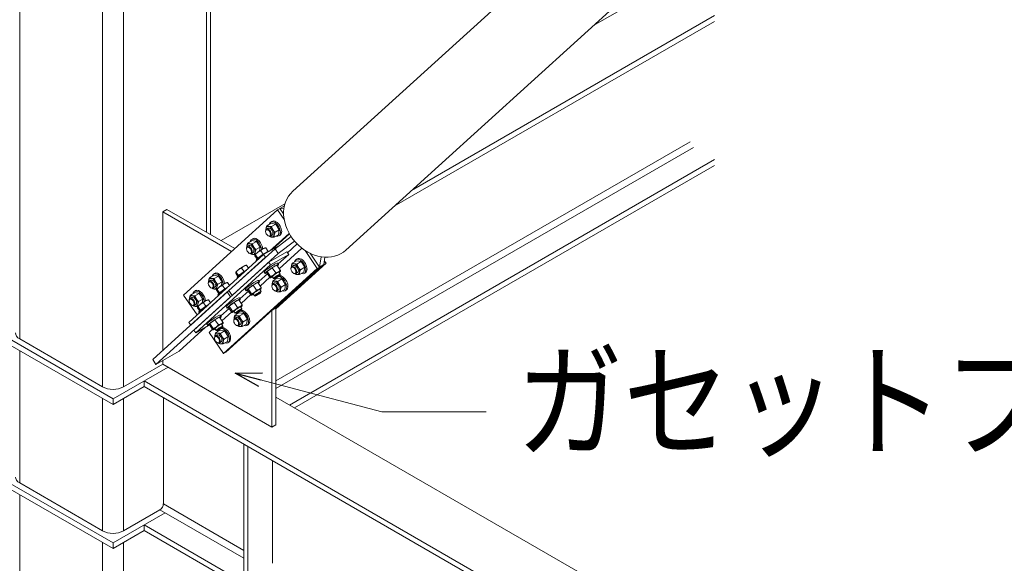
# Model space of a CAD drawing. Extents: x -293 to 11954, y 60803 to 69316.
# Drawn here: x 584 to 1331, y 66724 to 67136 of the extents above; entities that cross this region are included whole.
import ezdxf

# ---------------------------------------------------------------- set-up
doc = ezdxf.new("R2010")
doc.units = 0
doc.layers.get('0').update_dxf_attribs({"linetype": 'CONTINUOUS', "lineweight": 13})
doc.layers.add('09SUNPO', color=3, linetype='CONTINUOUS', lineweight=5)
doc.layers.add('10TEXT', color=2, linetype='CONTINUOUS', lineweight=13)
doc.styles.add('TEXT', font='TXT.shx', dxfattribs={"bigfont": 'BIGFONT.shx'})
doc.dimstyles.new('H50', dxfattribs={"dimtxt": 50, "dimasz": 20, "dimexe": 0, "dimexo": 25, "dimgap": 10, "dimtad": 1, "dimdec": 1, "dimdsep": 46, "dimtxsty": 'TEXT', "dimblk": 'DOTSMALL', "dimcen": 0, "dimclrd": 256, "dimclre": 256, "dimclrt": 256, "dimadec": 0, "dimazin": 0, "dimtfac": 1, "dimtdec": 1, "dimtmove": 0, "dimatfit": 3, "dimldrblk": 'OPEN30', "dimfxl": 1, "dimtzin": 0, "dimlwd": -1, "dimlwe": -1, "dimarcsym": 0})

# ---------------------------------------------------------------- blocks, each defined once
blk = doc.blocks.new('_DotSmall')
at = {"color": 0, "const_width": 0.5}
blk.add_lwpolyline([(-0.0625, 0, 1), (0.0625, 0, 1)], format="xyb", close=True, dxfattribs=at)
blk = doc.blocks.new('_Open30')
at = {"color": 0, "linetype": 'ByBlock', "lineweight": -2}
for p, q in [((-1, 0.268), (0, 0)), ((0, 0), (-1, -0.268)), ((0, 0), (-1, 0))]:
    blk.add_line(p, q, dxfattribs=at)

msp = doc.modelspace()

# ---------------------------------------------------------------- linework, layer by layer
for p, q in [((583.83, 66893.85), (583.83, 67797.48)), ((646.75, 67761.16), (646.75, 66857.53)), ((662.48, 66857.53), (662.48, 67761.16)), ((725.4, 67742.99), (725.4, 66974.89)), ((728.65, 66973.01), (728.65, 67741.11)), ((790.85, 67005.85), (1177.14, 67356.31)), ((831.27, 66961.3), (1217.56, 67311.77)), ((1018.56, 67131.22), (1071.46, 67161.76)), ((867.84, 66994.49), (1110.78, 67134.75)), ((880.92, 67006.35), (1110.78, 67139.06)), ((1092.3, 67043.48), (778.19, 66862.13)), ((778.19, 66856.22), (1094.85, 67039.05)), ((788.51, 66843.79), (1110.78, 67029.85)), ((792.25, 66841.63), (1110.78, 67025.54)), ((736.59, 66968.43), (784.97, 66996.36)), ((779.38, 66991.81), (781.15, 66992.83)), ((784.3, 66994.65), (781.15, 66992.83)), ((783.98, 66988.67), (781.15, 66992.83)), ((781.15, 66992.83), (784.17, 66992.55)), ((784.3, 66994.65), (784.56, 66994.8)), ((784.53, 66994.63), (784.3, 66994.65)), ((695.51, 66992.15), (692.36, 66990.33)), ((692.36, 66885.14), (692.36, 66990.33)), ((692.36, 66990.33), (744.54, 66960.2)), ((746.99, 66962.42), (695.51, 66992.15)), ((708.16, 66927.19), (779.38, 66991.81)), ((779.38, 66991.81), (784.39, 66984.42)), ((772.22, 66977.87), (770.95, 66977.13)), ((771.28, 66979.71), (774.54, 66981.59)), ((775.12, 66983.07), (774.23, 66982.56)), ((774.54, 66981.59), (777.97, 66980.99)), ((774.71, 66979.11), (777.97, 66980.99)), ((777.97, 66980.99), (780.72, 66976.66)), ((770.32, 66975.38), (770.32, 66975.73)), ((772.18, 66972.16), (772.48, 66971.99)), ((773.31, 66971.7), (773.36, 66971.65)), ((788.18, 66973.91), (773.35, 66960.45)), ((775.28, 66972.57), (774.01, 66971.83)), ((775.12, 66961.47), (788.4, 66973.52)), ((776.79, 66971.05), (780.04, 66972.93)), ((780.72, 66976.66), (777.46, 66974.78)), ((789.66, 66971.49), (777.47, 66962.35)), ((780.72, 66976.66), (780.04, 66972.93)), ((781.23, 66972.47), (780.35, 66971.96)), ((757.74, 66964.72), (756.47, 66963.99)), ((756.8, 66966.57), (760.05, 66968.45)), ((760.63, 66969.93), (759.75, 66969.42)), ((760.05, 66968.45), (763.48, 66967.85)), ((760.23, 66965.97), (763.48, 66967.85)), ((766.24, 66963.52), (762.98, 66961.64)), ((763.48, 66967.85), (766.24, 66963.52)), ((766.24, 66963.52), (765.71, 66960.6)), ((780.24, 66964.43), (768.83, 66957.84)), ((769.85, 66962.93), (770.14, 66962.96)), ((772.18, 66960.25), (770.37, 66962.92)), ((779.95, 66958.68), (792.34, 66967.97)), ((794.26, 66965.89), (786.99, 66959.3)), ((768.83, 66957.84), (712.09, 66906.36)), ((713.49, 66904.3), (770.22, 66955.78)), ((777.47, 66962.35), (742.46, 66930.59)), ((744.94, 66926.92), (779.95, 66958.68)), ((755.83, 66962.24), (755.83, 66962.59)), ((757.69, 66959.02), (757.99, 66958.84)), ((758.82, 66958.56), (758.87, 66958.51)), ((760.8, 66959.43), (759.52, 66958.69)), ((762.14, 66957.71), (762.14, 66957.71)), ((762.19, 66956.89), (763.82, 66954.48)), ((764.35, 66955.11), (762.54, 66957.79)), ((764.35, 66955.11), (768.44, 66958.13)), ((768.44, 66958.13), (766.63, 66960.8)), ((768.44, 66958.13), (772.18, 66960.25)), ((770.22, 66955.78), (768.83, 66957.84)), ((772.18, 66960.25), (772.14, 66960.14)), ((786.47, 66960.06), (772.71, 66952.11)), ((773.28, 66960.48), (773.31, 66960.43)), ((774.1, 66950.05), (787.87, 66958)), ((779.95, 66958.68), (777.47, 66962.35)), ((787.87, 66958), (779.88, 66950.75)), ((780.7, 66947.14), (797.87, 66962.73)), ((787.87, 66958), (786.47, 66960.06)), ((800.21, 66961.07), (809.49, 66947.38)), ((811.26, 66948.41), (804.17, 66958.87)), ((812.37, 66956.28), (811.26, 66948.41)), ((814.41, 66950.22), (815.22, 66955.97)), ((772.71, 66952.11), (715.97, 66900.64)), ((717.37, 66898.58), (774.1, 66950.05)), ((740.04, 66883.79), (811.26, 66948.41)), ((755.36, 66949.79), (755.65, 66949.81)), ((757.43, 66947.49), (755.88, 66949.78)), ((763.15, 66953.61), (763.54, 66953.04)), ((764.26, 66954.88), (764.35, 66955.11)), ((774.1, 66950.05), (772.71, 66952.11)), ((775.37, 66947.82), (778.89, 66949.81)), ((811.26, 66948.41), (776.26, 66916.64)), ((778.19, 66916.78), (816.18, 66951.24)), ((814.41, 66950.22), (778.19, 66917.37)), ((778.89, 66949.81), (781.46, 66946.01)), ((779.4, 66918.46), (814.41, 66950.22)), ((779.41, 66951.43), (780.11, 66950.4)), ((791.47, 66949.47), (790.2, 66948.74)), ((790.53, 66951.31), (793.78, 66953.19)), ((794.36, 66954.67), (793.48, 66954.16)), ((793.78, 66953.19), (797.22, 66952.59)), ((793.96, 66950.71), (797.22, 66952.59)), ((799.97, 66948.27), (796.71, 66946.39)), ((797.22, 66952.59), (799.97, 66948.27)), ((799.97, 66948.27), (799.29, 66944.54)), ((809.49, 66947.38), (811.26, 66948.41)), ((814.41, 66950.22), (811.26, 66948.41)), ((814.41, 66950.22), (816.18, 66951.24)), ((816.18, 66951.24), (814.83, 66953.23)), ((727.82, 66940.28), (731.08, 66942.16)), ((731.66, 66943.64), (730.77, 66943.13)), ((731.08, 66942.16), (734.51, 66941.56)), ((731.25, 66939.68), (734.51, 66941.56)), ((734.51, 66941.56), (737.26, 66937.23)), ((809.49, 66947.38), (738.27, 66882.77)), ((747.66, 66944.57), (747.66, 66944.56)), ((747.71, 66943.74), (749.33, 66941.34)), ((749.87, 66941.97), (748.06, 66944.64)), ((748.67, 66940.47), (749.05, 66939.9)), ((749.78, 66941.73), (749.87, 66941.97)), ((749.87, 66941.97), (753.95, 66944.98)), ((753.95, 66944.98), (752.14, 66947.66)), ((753.95, 66944.98), (755.83, 66946.05)), ((771.73, 66943.35), (765.39, 66937.6)), ((766.21, 66934), (773.55, 66940.66)), ((769.28, 66944.57), (769.98, 66943.54)), ((771.2, 66944.13), (771.53, 66944.98)), ((773.77, 66940.34), (771.2, 66944.13)), ((771.53, 66944.98), (775.37, 66947.82)), ((774.1, 66941.18), (771.53, 66944.98)), ((775.31, 66941.13), (776.31, 66939.65)), ((777.95, 66944.02), (775.37, 66947.82)), ((780.37, 66944.56), (781.37, 66943.08)), ((781.26, 66942.46), (781.38, 66943.05)), ((781.51, 66945.24), (781.51, 66945.24)), ((789.56, 66946.99), (789.56, 66947.34)), ((791.42, 66943.76), (791.73, 66943.59)), ((792.55, 66943.3), (792.6, 66943.25)), ((794.53, 66944.17), (793.26, 66943.44)), ((796.03, 66942.66), (799.29, 66944.54)), ((800.48, 66944.08), (799.6, 66943.57)), ((726.86, 66935.96), (726.86, 66936.3)), ((728.77, 66938.44), (727.49, 66937.7)), ((731.82, 66933.14), (730.55, 66932.41)), ((737.26, 66937.23), (734.01, 66935.35)), ((737.26, 66937.23), (736.73, 66934.32)), ((739.47, 66931.84), (737.66, 66934.52)), ((740.88, 66936.65), (741.17, 66936.67)), ((742.94, 66934.35), (741.39, 66936.63)), ((757.04, 66931.83), (760.89, 66934.67)), ((760.89, 66934.67), (764.41, 66936.67)), ((763.46, 66930.88), (760.89, 66934.67)), ((764.41, 66936.67), (766.98, 66932.87)), ((764.92, 66938.29), (765.62, 66937.26)), ((774.26, 66940.33), (773.98, 66940.3)), ((775.08, 66933.84), (775.08, 66934.19)), ((776.98, 66936.33), (775.71, 66935.59)), ((776.04, 66938.17), (779.3, 66940.05)), ((776.93, 66939.52), (776.34, 66939.63)), ((779.3, 66940.05), (782.73, 66939.45)), ((779.47, 66937.57), (782.73, 66939.45)), ((785.48, 66935.12), (782.22, 66933.24)), ((782.73, 66939.45), (785.48, 66935.12)), ((785.48, 66935.12), (784.8, 66931.39)), ((684.7, 66878.18), (741.25, 66929.49)), ((743.74, 66925.83), (687.18, 66874.52)), ((718.4, 66912.09), (708.16, 66927.19)), ((713.34, 66927.14), (716.6, 66929.02)), ((717.17, 66930.5), (716.29, 66929.99)), ((716.6, 66929.02), (720.03, 66928.42)), ((716.77, 66926.54), (720.03, 66928.42)), ((720.03, 66928.42), (722.78, 66924.09)), ((728.72, 66932.73), (729.02, 66932.56)), ((729.85, 66932.27), (729.9, 66932.22)), ((733.17, 66931.43), (733.17, 66931.42)), ((733.22, 66930.6), (734.85, 66928.2)), ((735.38, 66928.83), (733.57, 66931.5)), ((734.18, 66927.33), (734.57, 66926.76)), ((735.29, 66928.59), (735.38, 66928.83)), ((735.38, 66928.83), (739.47, 66931.84)), ((739.47, 66931.84), (741.35, 66932.91)), ((741.25, 66929.49), (742.65, 66930.3)), ((741.25, 66929.49), (743.74, 66925.83)), ((744.94, 66926.92), (742.46, 66930.59)), ((757.24, 66930.21), (750.9, 66924.46)), ((751.72, 66920.86), (759.06, 66927.52)), ((754.8, 66931.43), (755.49, 66930.4)), ((756.71, 66930.99), (757.04, 66931.83)), ((759.28, 66927.19), (756.71, 66930.99)), ((759.61, 66928.04), (757.04, 66931.83)), ((759.77, 66927.18), (759.5, 66927.16)), ((760.82, 66927.99), (761.82, 66926.51)), ((762.44, 66926.38), (761.86, 66926.49)), ((765.88, 66931.42), (766.89, 66929.94)), ((766.78, 66929.32), (766.89, 66929.91)), ((767.02, 66932.1), (767.02, 66932.1)), ((776.94, 66930.62), (777.24, 66930.45)), ((778.07, 66930.16), (778.12, 66930.11)), ((780.04, 66931.03), (778.77, 66930.3)), ((781.55, 66929.51), (784.8, 66931.39)), ((785.99, 66930.93), (785.11, 66930.42)), ((712.37, 66922.81), (712.37, 66923.16)), ((714.28, 66925.3), (713.01, 66924.56)), ((714.24, 66919.59), (714.54, 66919.42)), ((715.36, 66919.13), (715.41, 66919.08)), ((717.34, 66920), (716.07, 66919.26)), ((718.69, 66918.28), (718.68, 66918.28)), ((720.9, 66915.68), (719.08, 66918.36)), ((722.78, 66924.09), (719.52, 66922.21)), ((720.9, 66915.68), (724.98, 66918.7)), ((722.78, 66924.09), (722.25, 66921.17)), ((724.98, 66918.7), (723.17, 66921.37)), ((724.98, 66918.7), (726.86, 66919.76)), ((726.39, 66923.5), (726.68, 66923.53)), ((728.46, 66921.21), (726.91, 66923.49)), ((740.31, 66918.28), (741.01, 66917.25)), ((742.23, 66917.85), (742.56, 66918.69)), ((742.56, 66918.69), (746.4, 66921.53)), ((745.13, 66914.9), (742.56, 66918.69)), ((746.4, 66921.53), (749.92, 66923.52)), ((748.97, 66917.74), (746.4, 66921.53)), ((749.92, 66923.52), (752.49, 66919.73)), ((750.44, 66925.15), (751.14, 66924.12)), ((751.4, 66918.28), (752.4, 66916.8)), ((752.54, 66918.95), (752.54, 66918.96)), ((779.4, 66918.46), (776.26, 66916.64)), ((718.73, 66917.46), (720.36, 66915.06)), ((719.69, 66914.19), (720.08, 66913.61)), ((720.81, 66915.45), (720.9, 66915.68)), ((735.95, 66912.01), (736.65, 66910.97)), ((742.75, 66917.07), (736.42, 66911.32)), ((737.24, 66907.72), (744.58, 66914.38)), ((744.8, 66914.05), (742.23, 66917.85)), ((745.29, 66914.04), (745.01, 66914.02)), ((746.33, 66914.85), (747.34, 66913.37)), ((747.07, 66911.88), (750.33, 66913.77)), ((747.96, 66913.24), (747.37, 66913.35)), ((750.33, 66913.77), (753.76, 66913.17)), ((750.5, 66911.29), (753.76, 66913.17)), ((752.29, 66916.18), (752.41, 66916.76)), ((753.76, 66913.17), (756.51, 66908.84)), ((778.19, 66917.37), (775.05, 66915.55)), ((775.05, 66915.55), (775.05, 66827.05)), ((778.19, 66917.37), (778, 66917.65)), ((778.19, 66828.86), (778.19, 66917.37)), ((713.49, 66904.3), (712.09, 66906.36)), ((727.11, 66904.2), (717.37, 66898.58)), ((725.82, 66905.14), (726.52, 66904.11)), ((727.74, 66904.7), (728.07, 66905.55)), ((730.31, 66900.91), (727.74, 66904.7)), ((728.07, 66905.55), (731.92, 66908.39)), ((730.64, 66901.75), (728.07, 66905.55)), ((731.92, 66908.39), (735.43, 66910.38)), ((734.49, 66904.59), (731.92, 66908.39)), ((735.43, 66910.38), (738, 66906.59)), ((736.91, 66905.14), (737.92, 66903.66)), ((737.81, 66903.04), (737.92, 66903.62)), ((738.05, 66905.81), (738.05, 66905.82)), ((746.11, 66907.56), (746.11, 66907.91)), ((748.01, 66910.04), (746.74, 66909.31)), ((747.97, 66904.34), (748.27, 66904.16)), ((749.09, 66903.87), (749.14, 66903.83)), ((751.07, 66904.74), (749.8, 66904.01)), ((752.57, 66903.23), (755.83, 66905.11)), ((756.51, 66908.84), (753.25, 66906.96)), ((756.51, 66908.84), (755.83, 66905.11)), ((757.02, 66904.65), (756.14, 66904.14)), ((654.61, 66848.45), (568.1, 66898.4)), ((654.61, 66848.45), (568.1, 66898.4)), ((724.78, 66902.85), (704.68, 66884.62)), ((717.37, 66898.58), (715.97, 66900.64)), ((727.41, 66898.8), (730.09, 66901.23)), ((738.27, 66882.77), (727.41, 66898.8)), ((730.8, 66900.9), (730.53, 66900.88)), ((731.85, 66901.7), (732.85, 66900.22)), ((733.52, 66896.9), (732.25, 66896.17)), ((732.58, 66898.74), (735.84, 66900.62)), ((733.47, 66900.1), (732.88, 66900.21)), ((735.84, 66900.62), (739.27, 66900.02)), ((736.01, 66898.14), (739.27, 66900.02)), ((742.02, 66895.7), (738.77, 66893.82)), ((739.27, 66900.02), (742.02, 66895.7)), ((742.02, 66895.7), (741.35, 66891.97)), ((654.61, 66844.13), (568.1, 66894.08)), ((654.61, 66844.13), (568.1, 66894.08)), ((646.75, 66857.53), (583.83, 66893.85)), ((731.62, 66894.42), (731.62, 66894.77)), ((733.48, 66891.19), (733.78, 66891.02)), ((734.61, 66890.73), (734.66, 66890.68)), ((736.58, 66891.6), (735.31, 66890.87)), ((738.09, 66890.09), (741.35, 66891.97)), ((742.54, 66891.51), (741.65, 66891)), ((583.83, 66784.65), (583.83, 66885)), ((583.83, 66784.65), (583.83, 66885)), ((704.68, 66884.62), (687.18, 66874.52)), ((738.27, 66882.77), (740.04, 66883.79)), ((692.36, 66874.78), (662.48, 66857.53)), ((687.18, 66874.52), (684.7, 66878.18)), ((692.36, 66874.78), (692.36, 66877.51)), ((775.05, 66827.05), (692.36, 66874.78)), ((696.3, 66872.51), (654.61, 66848.45)), ((696.3, 66872.51), (654.61, 66848.45)), ((1956.94, 66123.79), (678.21, 66862.07)), ((678.21, 66862.07), (678.21, 66857.75)), ((678.21, 66857.75), (654.61, 66844.13)), ((678.21, 66857.75), (654.61, 66844.13)), ((1956.94, 66119.48), (678.21, 66857.75)), ((678.21, 66857.75), (1956.94, 66119.48)), ((646.75, 66848.67), (646.75, 66748.32)), ((646.75, 66848.67), (646.75, 66748.32)), ((654.61, 66844.13), (654.61, 66848.45)), ((654.61, 66844.13), (654.61, 66848.45)), ((662.48, 66748.32), (662.48, 66848.67)), ((662.48, 66748.32), (662.48, 66848.67)), ((692.76, 66849.35), (692.76, 66768.75)), ((692.76, 66849.35), (692.76, 66768.75)), ((1907.4, 66197.8), (778.19, 66849.75)), ((778.19, 66849.75), (1907.4, 66197.8)), ((778.19, 66828.86), (775.05, 66827.05)), ((753.81, 66814.1), (753.81, 66709.21)), ((756.96, 66812.29), (753.81, 66814.1)), ((756.96, 66707.39), (756.96, 66812.29)), ((775.44, 66801.62), (775.44, 66723.74)), ((654.61, 66739.24), (568.1, 66789.19)), ((654.61, 66739.24), (568.1, 66789.19)), ((654.61, 66734.92), (568.1, 66784.87)), ((654.61, 66734.92), (568.1, 66784.87)), ((646.75, 66748.32), (583.83, 66784.65)), ((583.83, 65711.87), (583.83, 66775.79)), ((753.81, 66733.5), (692.76, 66768.75)), ((753.81, 66733.5), (692.76, 66768.75)), ((694.13, 66762.06), (654.61, 66739.24)), ((694.13, 66762.06), (654.61, 66739.24)), ((690.2, 66764.33), (662.48, 66748.32)), ((690.2, 66764.33), (674.27, 66755.13)), ((690.2, 66764.33), (674.27, 66755.13)), ((690.2, 66764.33), (753.81, 66727.6)), ((690.2, 66764.33), (753.81, 66727.6)), ((678.21, 66748.55), (654.61, 66734.92)), ((678.21, 66748.55), (654.61, 66734.92)), ((1956.94, 66014.58), (678.21, 66752.86)), ((678.21, 66752.86), (678.21, 66748.55)), ((1956.94, 66010.27), (678.21, 66748.55)), ((678.21, 66748.55), (1956.94, 66010.27)), ((646.75, 66739.47), (646.75, 65684.86)), ((654.61, 66734.92), (654.61, 66739.24)), ((654.61, 66734.92), (654.61, 66739.24)), ((662.48, 65684.86), (662.48, 66739.47))]:
    msp.add_line(p, q)
for centre, major_axis, ratio, start_param, end_param in [((811.06, 66983.57), (20.21, -22.27), 0.810191, 3.141593, 6.283185), ((773.75, 66975.22), (-2.22, 3.85), 0.57735, 2.297906, 7.126872), ((773.75, 66975.22), (-1.53, 2.65), 0.57735, 3.141593, 6.283185), ((777.29, 66977.26), (-3.06, 5.3), 0.57735, 2.563852, 6.860926), ((778.18, 66977.77), (-3.06, 5.3), 0.57735, 3.141593, 6.283185), ((762.81, 66964.12), (-3.06, 5.3), 0.57735, 3.909334, 6.860926), ((763.69, 66964.63), (-3.06, 5.3), 0.57735, 3.914268, 6.283185), ((772.48, 66974.48), (-1.53, 2.65), 0.57735, 2.356113, 7.068665), ((772.18, 66974.31), (-1.32, 2.28), 0.57735, 3.926991, 10.210176), ((757.99, 66961.34), (-1.53, 2.65), 0.57735, 2.356113, 7.068665), ((757.69, 66961.17), (-1.32, 2.28), 0.57735, 3.926991, 10.210176), ((759.27, 66962.07), (-2.22, 3.85), 0.57735, 2.297906, 7.126872), ((759.27, 66962.07), (-1.53, 2.65), 0.57735, 3.141593, 6.283185), ((766.04, 66960.25), (3.91, 2.65), 0.101274, 0.177245, 0.90134), ((766.04, 66960.25), (3.91, 2.65), 0.101274, 0.90134, 2.964348), ((768.22, 66957.05), (-5.06, -3.43), 0.101274, 3.141593, 6.283185), ((768.09, 66957.23), (3.65, 2.47), 0.101274, 0.755465, 2.386128), ((797.42, 66949.38), (-3.06, 5.3), 0.57735, 3.141593, 6.283185), ((751.56, 66947.11), (3.91, 2.65), 0.101274, 0.90134, 2.964348), ((751.56, 66947.11), (3.91, 2.65), 0.101274, 0.177245, 0.90134), ((774.35, 66948), (-5.06, -3.43), 0.101274, 3.141593, 6.283185), ((775.04, 66946.97), (5.06, 3.43), 0.101274, -0.674883, 3.816476), ((791.42, 66945.91), (-1.32, 2.28), 0.57735, 3.926991, 10.210176), ((791.73, 66946.09), (-1.53, 2.65), 0.57735, 2.356113, 7.068665), ((793, 66946.82), (-2.22, 3.85), 0.57735, 2.297906, 7.126872), ((793, 66946.82), (-1.53, 2.65), 0.57735, 3.141593, 6.283185), ((796.54, 66948.86), (-3.06, 5.3), 0.57735, 2.563852, 6.860926), ((733.83, 66937.83), (-3.06, 5.3), 0.57735, 3.909334, 6.860926), ((734.72, 66938.34), (-3.06, 5.3), 0.57735, 3.914268, 6.283185), ((753.73, 66943.9), (5.06, 3.43), 0.101274, 1.118115, 3.141593), ((753.61, 66944.09), (3.65, 2.47), 0.101274, 0.893882, 2.386128), ((777.84, 66942.85), (3.68, 2.5), 0.101274, -0.812756, 3.954348), ((777.84, 66942.85), (-2.53, -1.72), 0.101274, 3.141593, 6.283185), ((778.84, 66941.37), (2.53, 1.72), 0.101274, -0.101982, 3.243575), ((779.08, 66941.02), (2.18, 1.48), 0.101274, 5.664047, 11.947232), ((782.05, 66935.72), (-3.06, 5.3), 0.57735, 2.563852, 6.005332), ((782.94, 66936.23), (-3.06, 5.3), 0.57735, 3.141593, 6.074475), ((728.72, 66934.88), (-1.32, 2.28), 0.57735, 3.926991, 10.210176), ((729.02, 66935.06), (-1.53, 2.65), 0.57735, 2.356113, 7.068665), ((730.29, 66935.79), (-2.22, 3.85), 0.57735, 2.297906, 7.126872), ((730.29, 66935.79), (-1.53, 2.65), 0.57735, 3.141593, 6.283185), ((737.07, 66933.97), (3.91, 2.65), 0.101274, 0.90134, 2.964348), ((737.07, 66933.97), (3.91, 2.65), 0.101274, 0.177245, 0.90134), ((759.86, 66934.86), (-5.06, -3.43), 0.101274, 3.141593, 6.283185), ((760.56, 66933.83), (5.06, 3.43), 0.101274, -0.674883, 3.816476), ((777.24, 66932.94), (-1.53, 2.65), 0.57735, 2.356113, 7.068665), ((776.94, 66932.77), (-1.32, 2.28), 0.57735, 3.926991, 10.210176), ((778.51, 66933.68), (-2.22, 3.85), 0.57735, 2.297906, 7.126872), ((778.51, 66933.68), (-1.53, 2.65), 0.57735, 3.141593, 6.283185), ((782.05, 66935.72), (-3.06, 5.3), 0.57735, 0.35059, 0.57774), ((715.81, 66922.65), (-2.22, 3.85), 0.57735, 2.297906, 7.126872), ((715.81, 66922.65), (-1.53, 2.65), 0.57735, 3.141593, 6.283185), ((719.35, 66924.69), (-3.06, 5.3), 0.57735, 3.909334, 6.860926), ((720.23, 66925.2), (-3.06, 5.3), 0.57735, 3.914268, 6.283185), ((739.24, 66930.76), (5.06, 3.43), 0.101274, 1.118115, 3.141593), ((739.12, 66930.94), (3.65, 2.47), 0.101274, 0.893882, 2.386128), ((763.35, 66929.71), (3.68, 2.5), 0.101274, -0.812756, 3.954348), ((763.35, 66929.71), (-2.53, -1.72), 0.101274, 3.141593, 6.283185), ((764.36, 66928.22), (2.53, 1.72), 0.101274, -0.101982, 3.243575), ((764.59, 66927.87), (2.18, 1.48), 0.101274, 5.664047, 11.947232), ((714.24, 66921.74), (-1.32, 2.28), 0.57735, 3.926991, 10.210176), ((714.54, 66921.91), (-1.53, 2.65), 0.57735, 2.356113, 7.068665), ((722.59, 66920.82), (3.91, 2.65), 0.101274, 0.90134, 2.964348), ((724.76, 66917.62), (5.06, 3.43), 0.101274, 1.118115, 3.141593), ((724.63, 66917.8), (3.65, 2.47), 0.101274, 0.893882, 2.386128), ((722.59, 66920.82), (3.91, 2.65), 0.101274, 0.177245, 0.90134), ((745.37, 66921.72), (-5.06, -3.43), 0.101274, 3.141593, 6.283185), ((746.07, 66920.68), (5.06, 3.43), 0.101274, -0.674883, 3.816476), ((748.87, 66916.56), (3.68, 2.5), 0.101274, -0.812756, 3.954348), ((748.87, 66916.56), (-2.53, -1.72), 0.101274, 3.141593, 6.283185), ((730.89, 66908.57), (-5.06, -3.43), 0.101274, 3.141593, 6.283185), ((731.59, 66907.54), (5.06, 3.43), 0.101274, -0.674883, 3.816476), ((749.54, 66907.39), (-2.22, 3.85), 0.57735, 2.297906, 7.126872), ((749.87, 66915.08), (2.53, 1.72), 0.101274, -0.101982, 3.243575), ((750.11, 66914.73), (2.18, 1.48), 0.101274, 5.664047, 11.947232), ((753.08, 66909.44), (-3.06, 5.3), 0.57735, 0.35059, 0.57774), ((753.08, 66909.44), (-3.06, 5.3), 0.57735, 2.563852, 6.005332), ((753.96, 66909.95), (-3.06, 5.3), 0.57735, 3.141593, 6.074475), ((734.38, 66903.42), (3.68, 2.5), 0.101274, -0.812756, 3.954348), ((734.38, 66903.42), (-2.53, -1.72), 0.101274, 3.141593, 6.283185), ((735.38, 66901.94), (2.53, 1.72), 0.101274, -0.101982, 3.243575), ((735.62, 66901.59), (2.18, 1.48), 0.101274, 5.664047, 11.947232), ((748.27, 66906.66), (-1.53, 2.65), 0.57735, 2.356113, 7.068665), ((747.97, 66906.49), (-1.32, 2.28), 0.57735, 3.926991, 10.210176), ((749.54, 66907.39), (-1.53, 2.65), 0.57735, 3.141593, 6.283185), ((591.69, 66898.4), (11.12, 0), 0.57735, 3.141593, 3.926991), ((733.48, 66893.34), (-1.32, 2.28), 0.57735, 3.926991, 10.210176), ((733.78, 66893.52), (-1.53, 2.65), 0.57735, 2.356113, 7.068665), ((735.05, 66894.25), (-2.22, 3.85), 0.57735, 2.297906, 7.126872), ((735.05, 66894.25), (-1.53, 2.65), 0.57735, 3.141593, 6.283185), ((738.59, 66896.29), (-3.06, 5.3), 0.57735, 0.35059, 0.57774), ((738.59, 66896.29), (-3.06, 5.3), 0.57735, 2.563852, 6.005332), ((739.48, 66896.81), (-3.06, 5.3), 0.57735, 3.141593, 6.074475), ((654.61, 66862.07), (-11.12, 0), 0.57735, 0.785398, 2.356194), ((591.69, 66789.19), (11.12, 0), 0.57735, 3.141593, 3.926991), ((690.2, 66767.28), (1.81, 3.13), 0.57735, 3.926991, 5.497787), ((690.2, 66767.28), (1.81, 3.13), 0.57735, 3.926991, 5.497787), ((654.61, 66752.86), (-11.12, 0), 0.57735, 0.785398, 2.356194)]:
    msp.add_ellipse(centre, major_axis=major_axis, ratio=ratio, start_param=start_param, end_param=end_param)
for points, weights in [([(771.28, 66979.71), (770.59, 66977.97), (770.56, 66976.75)], [1, 1.1201596056, 1.05365753608]), ([(774.71, 66979.11), (772.47, 66979.11), (771.28, 66979.71)], [1, 1.15470053838, 1]), ([(777.46, 66974.78), (775.56, 66976.64), (774.71, 66979.11)], [1, 1.15470053838, 1]), ([(773.36, 66971.65), (774.55, 66971.05), (776.79, 66971.05)], [1, 1.15470053838, 1]), ([(776.79, 66971.05), (776.6, 66972.61), (777.46, 66974.78)], [1, 1.15470053838, 1]), ([(756.8, 66966.57), (756.1, 66964.83), (756.08, 66963.61)], [1, 1.1201596056, 1.05365753608]), ([(760.23, 66965.97), (757.99, 66965.96), (756.8, 66966.57)], [1, 1.15470053838, 1]), ([(762.98, 66961.64), (761.08, 66963.5), (760.23, 66965.97)], [1, 1.15470053838, 1]), ([(770.37, 66962.92), (769.13, 66962.7), (768.26, 66962.21)], [1, 1.0380269746, 1]), ([(770.14, 66962.96), (770.23, 66962.96), (770.37, 66962.92)], [1.04862298609, 1.03022088215, 1]), ([(758.87, 66958.51), (760.06, 66957.91), (762.29, 66957.91)], [1, 1.1542546242, 1.00088925772]), ([(762.54, 66957.79), (761.93, 66957.98), (762.19, 66956.89)], [1, 1.15455095302, 1]), ([(762.3, 66957.92), (762.12, 66959.48), (762.98, 66961.64)], [1.00128671091, 1.1540544849, 1]), ([(766.63, 66960.8), (764.15, 66959.94), (762.54, 66957.79)], [1, 1.15455095302, 1]), ([(768.26, 66962.21), (767.39, 66961.72), (766.63, 66960.8)], [1, 1.0380269746, 1]), ([(753.77, 66949.07), (752.91, 66948.57), (752.14, 66947.66)], [1, 1.0380269746, 1]), ([(755.88, 66949.78), (754.64, 66949.56), (753.77, 66949.07)], [1, 1.0380269746, 1]), ([(755.65, 66949.81), (755.75, 66949.82), (755.88, 66949.78)], [1.04862298334, 1.03022087989, 1]), ([(790.53, 66951.31), (789.84, 66949.58), (789.81, 66948.35)], [1, 1.1201596056, 1.05365753608]), ([(793.96, 66950.71), (791.72, 66950.71), (790.53, 66951.31)], [1, 1.15470053838, 1]), ([(796.71, 66946.39), (794.81, 66948.25), (793.96, 66950.71)], [1, 1.15470053838, 1]), ([(748.06, 66944.64), (747.44, 66944.84), (747.71, 66943.74)], [1, 1.15455095302, 1]), ([(752.14, 66947.66), (749.66, 66946.8), (748.06, 66944.64)], [1, 1.15455095302, 1]), ([(774.1, 66941.18), (774.35, 66940.15), (773.77, 66940.34)], [1, 1.15470053838, 1]), ([(777.95, 66944.02), (776.44, 66941.99), (774.1, 66941.18)], [1, 1.15470053838, 1]), ([(781.46, 66946.01), (780.12, 66944.41), (777.95, 66944.02)], [1, 1.15470053838, 1]), ([(781.51, 66945.24), (781.6, 66945.43), (781.46, 66946.01)], [1.07708488099, 1.08188103613, 1]), ([(792.6, 66943.25), (793.79, 66942.65), (796.03, 66942.66)], [1, 1.15470053838, 1]), ([(796.03, 66942.66), (795.85, 66944.22), (796.71, 66946.39)], [1, 1.15470053838, 1]), ([(727.82, 66940.28), (727.13, 66938.54), (727.11, 66937.32)], [1, 1.1201596056, 1.05365753608]), ([(731.25, 66939.68), (729.01, 66939.68), (727.82, 66940.28)], [1, 1.15470053838, 1]), ([(734.01, 66935.35), (732.11, 66937.22), (731.25, 66939.68)], [1, 1.15470053838, 1]), ([(733.33, 66931.64), (733.15, 66933.19), (734.01, 66935.35)], [1.00128671091, 1.1540544849, 1]), ([(737.66, 66934.52), (735.17, 66933.66), (733.57, 66931.5)], [1, 1.15455095302, 1]), ([(739.29, 66935.92), (738.42, 66935.43), (737.66, 66934.52)], [1, 1.0380269746, 1]), ([(741.39, 66936.63), (740.16, 66936.42), (739.29, 66935.92)], [1, 1.0380269746, 1]), ([(741.17, 66936.67), (741.26, 66936.68), (741.39, 66936.63)], [1.04862298609, 1.03022088215, 1]), ([(776.04, 66938.17), (775.35, 66936.43), (775.32, 66935.21)], [1, 1.1201596056, 1.05365753608]), ([(779.47, 66937.57), (777.23, 66937.57), (776.04, 66938.17)], [1, 1.15470053838, 1]), ([(782.22, 66933.24), (780.32, 66935.1), (779.47, 66937.57)], [1, 1.15470053838, 1]), ([(781.55, 66929.51), (781.36, 66931.08), (782.22, 66933.24)], [1, 1.15470053838, 1]), ([(713.34, 66927.14), (712.65, 66925.4), (712.62, 66924.18)], [1, 1.1201596056, 1.05365753608]), ([(716.77, 66926.54), (714.53, 66926.54), (713.34, 66927.14)], [1, 1.15470053838, 1]), ([(719.52, 66922.21), (717.62, 66924.07), (716.77, 66926.54)], [1, 1.15470053838, 1]), ([(729.9, 66932.22), (731.09, 66931.62), (733.31, 66931.62)], [1, 1.1542546242, 1.00088925772]), ([(733.57, 66931.5), (732.96, 66931.7), (733.22, 66930.6)], [1, 1.15455095302, 1]), ([(759.61, 66928.04), (759.86, 66927.01), (759.28, 66927.19)], [1, 1.15470053838, 1]), ([(763.46, 66930.88), (761.95, 66928.85), (759.61, 66928.04)], [1, 1.15470053838, 1]), ([(766.98, 66932.87), (765.63, 66931.26), (763.46, 66930.88)], [1, 1.15470053838, 1]), ([(778.12, 66930.11), (779.31, 66929.51), (781.55, 66929.51)], [1, 1.15470053838, 1]), ([(715.41, 66919.08), (716.6, 66918.48), (718.83, 66918.48)], [1, 1.1542546242, 1.00088925772]), ([(719.08, 66918.36), (718.47, 66918.56), (718.73, 66917.46)], [1, 1.15455095302, 1]), ([(718.84, 66918.5), (718.66, 66920.05), (719.52, 66922.21)], [1.00128671091, 1.1540544849, 1]), ([(723.17, 66921.37), (720.69, 66920.51), (719.08, 66918.36)], [1, 1.15455095302, 1]), ([(724.8, 66922.78), (723.94, 66922.29), (723.17, 66921.37)], [1, 1.0380269746, 1]), ([(726.91, 66923.49), (725.67, 66923.27), (724.8, 66922.78)], [1, 1.0380269746, 1]), ([(726.68, 66923.53), (726.77, 66923.54), (726.91, 66923.49)], [1.04862298609, 1.03022088215, 1]), ([(752.49, 66919.73), (751.15, 66918.12), (748.97, 66917.74)], [1, 1.15470053838, 1]), ([(745.13, 66914.9), (745.38, 66913.86), (744.8, 66914.05)], [1, 1.15470053838, 1]), ([(748.97, 66917.74), (747.46, 66915.71), (745.13, 66914.9)], [1, 1.15470053838, 1]), ([(747.07, 66911.88), (746.38, 66910.15), (746.35, 66908.92)], [1, 1.1201596056, 1.05365753608]), ([(750.5, 66911.29), (748.26, 66911.28), (747.07, 66911.88)], [1, 1.15470053838, 1]), ([(753.25, 66906.96), (751.35, 66908.82), (750.5, 66911.29)], [1, 1.15470053838, 1]), ([(734.49, 66904.59), (732.98, 66902.56), (730.64, 66901.75)], [1, 1.15470053838, 1]), ([(738, 66906.59), (736.66, 66904.98), (734.49, 66904.59)], [1, 1.15470053838, 1]), ([(749.14, 66903.83), (750.33, 66903.22), (752.57, 66903.23)], [1, 1.15470053838, 1]), ([(752.57, 66903.23), (752.39, 66904.79), (753.25, 66906.96)], [1, 1.15470053838, 1]), ([(730.64, 66901.75), (730.89, 66900.72), (730.31, 66900.91)], [1, 1.15470053838, 1]), ([(732.58, 66898.74), (731.89, 66897.01), (731.87, 66895.78)], [1, 1.1201596056, 1.05365753608]), ([(736.01, 66898.14), (733.77, 66898.14), (732.58, 66898.74)], [1, 1.15470053838, 1]), ([(738.77, 66893.82), (736.87, 66895.68), (736.01, 66898.14)], [1, 1.15470053838, 1]), ([(734.66, 66890.68), (735.85, 66890.08), (738.09, 66890.09)], [1, 1.15470053838, 1]), ([(738.09, 66890.09), (737.9, 66891.65), (738.77, 66893.82)], [1, 1.15470053838, 1])]:
    msp.add_rational_spline(points, weights, degree=2)
at = {"extrusion": (-1.4991e-12, 7.15e-14, -1)}
msp.add_rational_spline([(767.02, 66932.1), (767.12, 66932.29), (766.98, 66932.87)], [1.07708488069, 1.08188103867, 1], degree=2, dxfattribs=at)
at = {"extrusion": (1.5296e-12, 5.856e-13, -1)}
msp.add_rational_spline([(752.54, 66918.96), (752.63, 66919.15), (752.49, 66919.73)], [1.07708488099, 1.08188103613, 1], degree=2, dxfattribs=at)
at = {"extrusion": (-2.7045e-12, -2.6e-15, -1)}
msp.add_rational_spline([(738.05, 66905.82), (738.15, 66906), (738, 66906.59)], [1.07708488099, 1.08188103613, 1], degree=2, dxfattribs=at)

# ---------------------------------------------------------------- texts
at = {"layer": '10TEXT', "style": 'TEXT', "width": 0.85}
msp.add_text('ガセットプレート', height=70, dxfattribs=at).set_placement((960.31, 66811.68))

# ---------------------------------------------------------------- leaders
at = {"layer": '09SUNPO', "ltscale": 10}
msp.add_leader([(747.3, 66868.04), (858.35, 66838.64), (937.65, 66838.64)], dimstyle='H50', dxfattribs=at)

doc.saveas('drawing.dxf')
